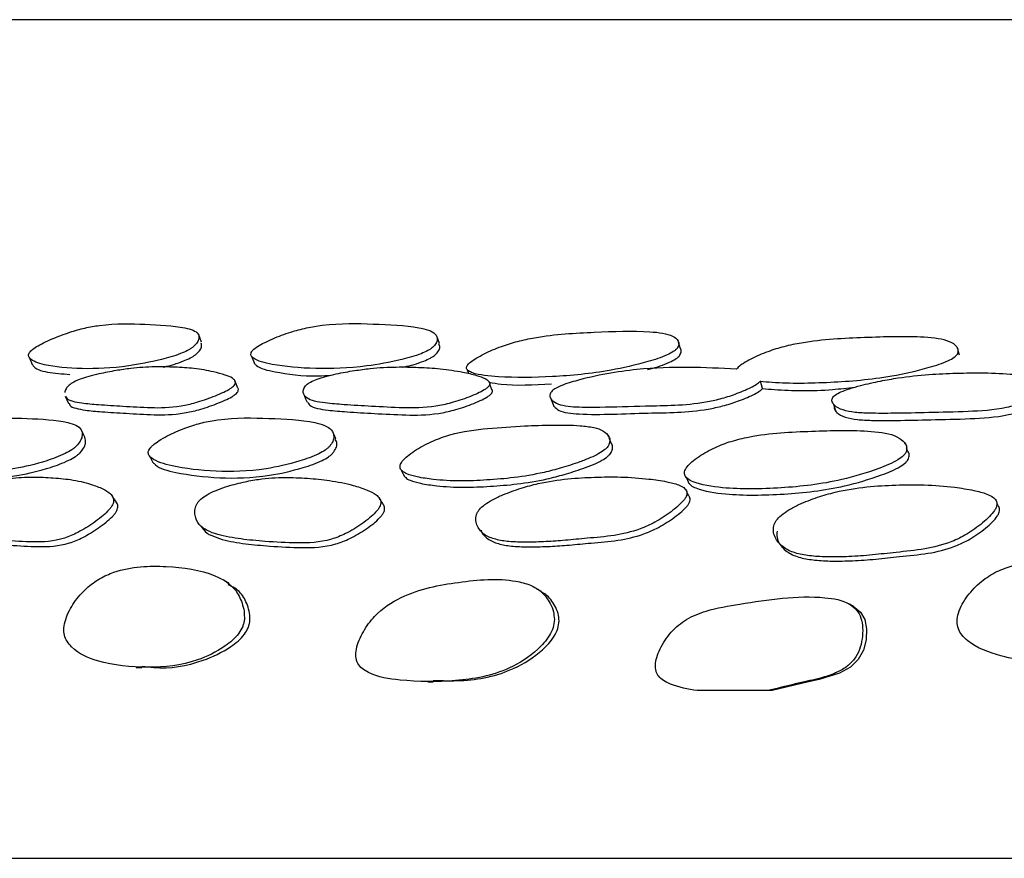
# Model space of a CAD drawing. Units: millimetres. Extents: x 18 to 549, y 30 to 587.
# Drawn here: x 480 to 492, y 261 to 271 of the extents above; entities that cross this region are included whole.
import ezdxf

# ---------------------------------------------------------------- set-up
doc = ezdxf.new("R2010")
doc.units = ezdxf.units.MM

msp = doc.modelspace()

# ---------------------------------------------------------------- linework, layer by layer
at = {"color": 7, "linetype": 'Continuous', "lineweight": 25}
for p, q in [((533.149, 270.639), (476.179, 270.639)), ((482.274, 266.792), (482.239, 266.88)), ((485.11, 266.776), (485.078, 266.864)), ((487.955, 266.809), (487.953, 266.815)), ((487.981, 266.727), (487.961, 266.792)), ((482.868, 266.628), (482.903, 266.541)), ((491.294, 266.711), (491.29, 266.727)), ((491.313, 266.639), (491.299, 266.692)), ((480.215, 266.615), (480.253, 266.527)), ((485.443, 266.465), (485.459, 266.42)), ((482.669, 266.337), (482.668, 266.339)), ((485.707, 266.308), (485.701, 266.326)), ((488.966, 266.242), (488.939, 266.328)), ((487.13, 265.667), (487.125, 265.679)), ((490.667, 265.579), (490.664, 265.588)), ((490.692, 265.506), (490.683, 265.532)), ((488.051, 265.028), (488.045, 265.04)), ((484.395, 264.932), (484.391, 264.939)), ((491.746, 264.91), (491.743, 264.917)), ((491.775, 264.846), (491.76, 264.878)), ((484.974, 262.742), (485.035, 262.742)), ((489.032, 262.639), (488.187, 262.639)), ((489.081, 262.639), (489.032, 262.639)), ((469.179, 260.639), (549.179, 260.639))]:
    msp.add_line(p, q, dxfattribs=at)
at = {"color": 7, "linetype": 'Continuous', "lineweight": 25, "flags": 128}
for points in [[(482.703, 266.252), (482.686, 266.295), (482.671, 266.331)], [(485.732, 266.239), (485.717, 266.282), (485.711, 266.299)], [(480.647, 266.148), (480.667, 266.105), (480.686, 266.062)], [(483.497, 266.163), (483.514, 266.12), (483.532, 266.077)], [(486.445, 266.112), (486.46, 266.069), (486.476, 266.026)], [(489.811, 266.056), (489.824, 266.014), (489.837, 265.971)], [(480.882, 265.66), (480.861, 265.702), (480.841, 265.744)], [(483.876, 265.638), (483.858, 265.679), (483.839, 265.721)], [(487.158, 265.596), (487.141, 265.637), (487.135, 265.652)], [(481.651, 265.439), (481.672, 265.399), (481.694, 265.359)], [(484.656, 265.267), (484.676, 265.229), (484.696, 265.19)], [(488.051, 265.186), (488.068, 265.148), (488.086, 265.11)], [(488.082, 264.966), (488.064, 265.003), (488.061, 265.009)], [(490.048, 263.644), (490.048, 263.644), (490.134, 263.575), (490.185, 263.486), (490.206, 263.374), (490.2, 263.246), (490.168, 263.12), (490.107, 263.011), (490.014, 262.92), (489.884, 262.848), (489.642, 262.772), (489.514, 262.743), (489.079, 262.639), (489.079, 262.639)], [(481.494, 262.916), (481.528, 262.915), (481.562, 262.914)]]:
    msp.add_lwpolyline(points, dxfattribs=at)
at = {"color": 7, "linetype": 'Continuous', "lineweight": 25}
for points, knots in [([(482.165, 266.731), (482.182, 266.747), (482.218, 266.78), (482.247, 266.837), (482.241, 266.919), (482.018, 266.988), (481.598, 267.007), (481.22, 267.023), (480.888, 266.967), (480.695, 266.913), (480.525, 266.848), (480.392, 266.788), (480.306, 266.742), (480.242, 266.698), (480.211, 266.659), (480.207, 266.627), (480.243, 266.569), (480.437, 266.505), (480.825, 266.468), (481.304, 266.486), (481.726, 266.567), (481.974, 266.635), (482.091, 266.686), (482.138, 266.712), (482.156, 266.725), (482.165, 266.731)], [0, 0, 0, 0, 0.01491, 0.031009, 0.061984, 0.124661, 0.248629, 0.372255, 0.404742, 0.434989, 0.469075, 0.486024, 0.500498, 0.513745, 0.526603, 0.540151, 0.556602, 0.628264, 0.75058, 0.868528, 0.93797, 0.974571, 0.988001, 0.994065, 1, 1, 1, 1]), ([(485.029, 266.73), (485.044, 266.746), (485.075, 266.779), (485.09, 266.836), (485.061, 266.919), (484.796, 266.991), (484.322, 267.011), (483.888, 267.025), (483.53, 266.968), (483.329, 266.914), (483.156, 266.85), (483.025, 266.79), (482.942, 266.744), (482.891, 266.707), (482.87, 266.68), (482.859, 266.656), (482.864, 266.628), (482.924, 266.571), (483.167, 266.509), (483.612, 266.47), (484.142, 266.485), (484.589, 266.566), (484.846, 266.634), (484.961, 266.685), (485.005, 266.711), (485.021, 266.724), (485.029, 266.73)], [0, 0, 0, 0, 0.014901, 0.031006, 0.062032, 0.124648, 0.248599, 0.372145, 0.404617, 0.434901, 0.469043, 0.486068, 0.50061, 0.513876, 0.520126, 0.526714, 0.540146, 0.556504, 0.628219, 0.750632, 0.868562, 0.937939, 0.97455, 0.987991, 0.99406, 1, 1, 1, 1]), ([(487.946, 266.72), (487.954, 266.735), (487.972, 266.767), (487.958, 266.82), (487.877, 266.892), (487.529, 266.936), (486.961, 266.914), (486.438, 266.888), (486.048, 266.807), (485.841, 266.743), (485.674, 266.671), (485.553, 266.606), (485.481, 266.559), (485.443, 266.521), (485.433, 266.495), (485.435, 266.473), (485.457, 266.448), (485.563, 266.402), (485.889, 266.368), (486.439, 266.373), (487.05, 266.429), (487.526, 266.537), (487.786, 266.619), (487.891, 266.674), (487.928, 266.701), (487.94, 266.714), (487.946, 266.72)], [0, 0, 0, 0, 0.0148981, 0.0310013, 0.0620504, 0.1246511, 0.2485822, 0.3721131, 0.4045662, 0.4348245, 0.4689551, 0.4860368, 0.5005968, 0.5138838, 0.5201328, 0.5267066, 0.540123, 0.5564484, 0.6282106, 0.7506722, 0.8686321, 0.9379052, 0.9744825, 0.9879537, 0.9940414, 1, 1, 1, 1]), ([(488.939, 266.328), (488.986, 266.324), (489.241, 266.3), (489.757, 266.308), (490.397, 266.36), (490.884, 266.469), (491.142, 266.551), (491.242, 266.605), (491.275, 266.633), (491.299, 266.662), (491.304, 266.699), (491.279, 266.752), (491.173, 266.825), (490.79, 266.87), (490.183, 266.849), (489.626, 266.825), (489.225, 266.745), (489.017, 266.68), (488.854, 266.609), (488.74, 266.544), (488.682, 266.503), (488.661, 266.479), (488.654, 266.472)], [0, 0, 0, 0, 0.030381, 0.165429, 0.295467, 0.371871, 0.412238, 0.427092, 0.433802, 0.440369, 0.456798, 0.474563, 0.508812, 0.57784, 0.714483, 0.850754, 0.886554, 0.91989, 0.957536, 0.976392, 0.992477, 1, 1, 1, 1]), ([(482.2, 266.643), (482.217, 266.659), (482.253, 266.692), (482.28, 266.741), (482.273, 266.767), (482.27, 266.782)], [0, 0, 0, 0, 0.28508, 0.59294, 1, 1, 1, 1]), ([(485.061, 266.642), (485.076, 266.658), (485.106, 266.691), (485.121, 266.737), (485.108, 266.76), (485.102, 266.773)], [0, 0, 0, 0, 0.3064721, 0.6377624, 1, 1, 1, 1]), ([(481.816, 266.497), (481.822, 266.498), (481.896, 266.513), (482.011, 266.548), (482.126, 266.598), (482.173, 266.624), (482.191, 266.637), (482.2, 266.643)], [0, 0, 0, 0, 0.0462112, 0.6090087, 0.8155009, 0.9087324, 1, 1, 1, 1]), ([(484.676, 266.497), (484.682, 266.498), (484.76, 266.512), (484.878, 266.547), (484.992, 266.597), (485.037, 266.623), (485.053, 266.636), (485.061, 266.642)], [0, 0, 0, 0, 0.045918, 0.608759, 0.815382, 0.908681, 1, 1, 1, 1]), ([(487.594, 266.467), (487.605, 266.47), (487.693, 266.49), (487.814, 266.532), (487.919, 266.586), (487.956, 266.613), (487.968, 266.626), (487.974, 266.632)], [0, 0, 0, 0, 0.076313, 0.62041, 0.820793, 0.911353, 1, 1, 1, 1]), ([(487.974, 266.632), (487.982, 266.647), (487.998, 266.679), (487.996, 266.711), (487.981, 266.723), (487.978, 266.726)], [0, 0, 0, 0, 0.426771, 0.888135, 1, 1, 1, 1]), ([(480.255, 266.528), (480.258, 266.523), (480.281, 266.476), (480.426, 266.43), (480.611, 266.417), (480.703, 266.41)], [0, 0, 0, 0, 0.056284, 0.525374, 1, 1, 1, 1]), ([(480.655, 266.151), (480.656, 266.143), (480.663, 266.113), (480.736, 266.088), (480.866, 266.064), (481.069, 266.047), (481.346, 266.03), (481.656, 266.011), (481.94, 266.011), (482.21, 266.072), (482.377, 266.129), (482.511, 266.184), (482.585, 266.221), (482.63, 266.249), (482.655, 266.269), (482.67, 266.288), (482.68, 266.312), (482.672, 266.339), (482.633, 266.373), (482.546, 266.407), (482.395, 266.447), (482.197, 266.482), (481.956, 266.497), (481.711, 266.502), (481.475, 266.488), (481.248, 266.455), (481.08, 266.423), (480.937, 266.388), (480.835, 266.357), (480.762, 266.326), (480.718, 266.3), (480.702, 266.288), (480.695, 266.281)], [0, 0, 0, 0, 0.011712, 0.044382, 0.077973, 0.132835, 0.208497, 0.292845, 0.371832, 0.403565, 0.44004, 0.458399, 0.473367, 0.480283, 0.486498, 0.492575, 0.499132, 0.513016, 0.530698, 0.564048, 0.609217, 0.677467, 0.737464, 0.796014, 0.859217, 0.89484, 0.934222, 0.956787, 0.974416, 0.988095, 0.994097, 1, 1, 1, 1]), ([(482.901, 266.544), (482.909, 266.534), (482.953, 266.481), (483.209, 266.426), (483.503, 266.381), (483.767, 266.397), (483.817, 266.4)], [0, 0, 0, 0, 0.0684203, 0.3684005, 0.8804947, 1, 1, 1, 1]), ([(483.522, 266.282), (483.516, 266.275), (483.501, 266.259), (483.488, 266.228), (483.482, 266.179), (483.52, 266.125), (483.618, 266.087), (483.773, 266.064), (484.001, 266.045), (484.314, 266.028), (484.662, 266.008), (484.976, 266.007), (485.257, 266.068), (485.428, 266.124), (485.561, 266.179), (485.633, 266.216), (485.675, 266.244), (485.697, 266.265), (485.709, 266.284), (485.713, 266.307), (485.698, 266.334), (485.646, 266.368), (485.542, 266.403), (485.364, 266.444), (485.136, 266.479), (484.865, 266.495), (484.592, 266.501), (484.335, 266.488), (484.091, 266.455), (483.913, 266.424), (483.763, 266.389), (483.658, 266.357), (483.586, 266.326), (483.544, 266.301), (483.529, 266.289), (483.522, 266.282)], [0, 0, 0, 0, 0.0068133, 0.0148907, 0.0312182, 0.0622971, 0.0932887, 0.1251252, 0.1771868, 0.2489276, 0.3292756, 0.4040268, 0.4340811, 0.4686337, 0.4860571, 0.5002895, 0.5068713, 0.5127848, 0.5185633, 0.5247906, 0.5379606, 0.5547199, 0.5862951, 0.6291801, 0.6939549, 0.7509069, 0.8064956, 0.8664616, 0.9002343, 0.9375669, 0.9589729, 0.9757045, 0.9886942, 0.9943945, 1, 1, 1, 1]), ([(488.654, 266.472), (488.275, 266.491), (487.687, 266.52), (486.921, 266.39), (486.573, 266.284), (486.483, 266.236), (486.453, 266.212), (486.431, 266.186), (486.425, 266.153), (486.442, 266.107), (486.521, 266.043), (486.737, 266.017), (487.105, 266.019), (487.616, 266.039), (488.083, 266.037), (488.463, 266.116), (488.647, 266.174), (488.792, 266.235), (488.895, 266.289), (488.925, 266.316), (488.939, 266.328)], [0, 0, 0, 0, 0.2458627, 0.380139, 0.4156903, 0.428346, 0.4340358, 0.4396652, 0.4541534, 0.4703888, 0.5017668, 0.5631451, 0.6225443, 0.7345907, 0.8746905, 0.9055423, 0.9376083, 0.9722664, 0.9871941, 1, 1, 1, 1]), ([(489.798, 266.126), (489.796, 266.119), (489.79, 266.103), (489.798, 266.073), (489.83, 266.028), (489.918, 265.98), (490.068, 265.953), (490.275, 265.944), (490.569, 265.945), (490.964, 265.954), (491.4, 265.963), (491.781, 265.986), (492.077, 266.063), (492.241, 266.128), (492.361, 266.188), (492.42, 266.227), (492.45, 266.256), (492.461, 266.276), (492.462, 266.294), (492.449, 266.316), (492.411, 266.34), (492.323, 266.367), (492.171, 266.392), (491.926, 266.415), (491.624, 266.431), (491.281, 266.425), (490.943, 266.411), (490.638, 266.379), (490.364, 266.33), (490.169, 266.287), (490.011, 266.243), (489.906, 266.206), (489.841, 266.172), (489.809, 266.145), (489.802, 266.132), (489.798, 266.126)], [0, 0, 0, 0, 0.0068143, 0.0148901, 0.0312316, 0.0623389, 0.0933118, 0.1251002, 0.1771359, 0.2488426, 0.3292002, 0.4040208, 0.4340618, 0.4686112, 0.4860048, 0.5002527, 0.5068379, 0.512761, 0.5185473, 0.5247829, 0.5379493, 0.554694, 0.5862358, 0.6290956, 0.6938921, 0.7508816, 0.8064889, 0.8664216, 0.9001612, 0.937476, 0.9589444, 0.9757003, 0.9886937, 0.994394, 1, 1, 1, 1]), ([(480.695, 266.281), (480.687, 266.274), (480.67, 266.258), (480.65, 266.227), (480.644, 266.206), (480.641, 266.192)], [0, 0, 0, 0, 0.218372, 0.477259, 1, 1, 1, 1]), ([(485.705, 266.316), (485.751, 266.307), (485.958, 266.271), (486.235, 266.285), (486.449, 266.296)], [0, 0, 0, 0, 0.223609, 1, 1, 1, 1]), ([(480.693, 266.066), (480.695, 266.058), (480.702, 266.027), (480.775, 266.003), (480.905, 265.978), (481.108, 265.961), (481.385, 265.945), (481.694, 265.926), (481.977, 265.926), (482.247, 265.987), (482.414, 266.043), (482.547, 266.098), (482.621, 266.134), (482.666, 266.163), (482.691, 266.183), (482.706, 266.202), (482.715, 266.225), (482.713, 266.242), (482.704, 266.251), (482.702, 266.252)], [0, 0, 0, 0, 0.02289, 0.086323, 0.151569, 0.258141, 0.405121, 0.568977, 0.722414, 0.784019, 0.854772, 0.890364, 0.919367, 0.932764, 0.944802, 0.956578, 0.969292, 0.996231, 1, 1, 1, 1]), ([(483.54, 266.08), (483.546, 266.067), (483.563, 266.031), (483.655, 266.002), (483.807, 265.978), (484.036, 265.96), (484.349, 265.943), (484.696, 265.923), (485.009, 265.922), (485.29, 265.982), (485.46, 266.038), (485.593, 266.093), (485.665, 266.13), (485.707, 266.158), (485.729, 266.178), (485.741, 266.197), (485.745, 266.219), (485.736, 266.231), (485.731, 266.238)], [0, 0, 0, 0, 0.036379, 0.099474, 0.164313, 0.270356, 0.416486, 0.580149, 0.73241, 0.793589, 0.863868, 0.899285, 0.928201, 0.941569, 0.95358, 0.96532, 0.977979, 1, 1, 1, 1]), ([(486.478, 266.028), (486.496, 266.01), (486.551, 265.955), (486.936, 265.918), (487.549, 265.956), (488.112, 265.951), (488.491, 266.031), (488.674, 266.088), (488.82, 266.148), (488.922, 266.202), (488.952, 266.229), (488.966, 266.242)], [0, 0, 0, 0, 0.053133, 0.169822, 0.495675, 0.762072, 0.820702, 0.881602, 0.947386, 0.975709, 1, 1, 1, 1]), ([(488.966, 266.242), (489.013, 266.237), (489.268, 266.214), (489.633, 266.208), (489.977, 266.247), (490.066, 266.257)], [0, 0, 0, 0, 0.142765, 0.777395, 1, 1, 1, 1]), ([(489.824, 266.04), (489.822, 266.033), (489.817, 266.017), (489.824, 265.988), (489.857, 265.942), (489.945, 265.895), (490.095, 265.868), (490.302, 265.859), (490.595, 265.86), (490.989, 265.869), (491.425, 265.878), (491.805, 265.901), (492.1, 265.978), (492.264, 266.042), (492.383, 266.102), (492.442, 266.141), (492.472, 266.17), (492.483, 266.19), (492.485, 266.205), (492.48, 266.212), (492.478, 266.215)], [0, 0, 0, 0, 0.0130268, 0.0284728, 0.0597477, 0.119343, 0.1787386, 0.2397178, 0.3395413, 0.4771005, 0.6312544, 0.774764, 0.8323324, 0.8984839, 0.9317706, 0.9590273, 0.9716231, 0.9829541, 0.9940289, 1, 1, 1, 1]), ([(480.782, 265.557), (480.798, 265.576), (480.831, 265.616), (480.855, 265.685), (480.844, 265.783), (480.621, 265.865), (480.196, 265.884), (479.808, 265.898), (479.48, 265.835), (479.29, 265.774), (479.123, 265.699), (478.992, 265.628), (478.908, 265.573), (478.855, 265.527), (478.83, 265.494), (478.816, 265.464), (478.817, 265.431), (478.868, 265.361), (479.088, 265.29), (479.481, 265.241), (479.95, 265.253), (480.359, 265.354), (480.6, 265.439), (480.712, 265.501), (480.756, 265.533), (480.773, 265.549), (480.782, 265.557)], [0, 0, 0, 0, 0.014973, 0.031201, 0.062375, 0.124901, 0.248736, 0.371749, 0.40424, 0.434466, 0.468901, 0.486271, 0.501036, 0.514342, 0.520498, 0.52694, 0.540121, 0.55635, 0.628575, 0.750858, 0.868225, 0.937544, 0.974504, 0.987984, 0.994057, 1, 1, 1, 1]), ([(483.803, 265.554), (483.816, 265.573), (483.845, 265.613), (483.855, 265.682), (483.821, 265.78), (483.555, 265.865), (483.078, 265.886), (482.64, 265.899), (482.289, 265.838), (482.091, 265.779), (481.923, 265.707), (481.793, 265.637), (481.723, 265.59), (481.681, 265.554), (481.657, 265.529), (481.643, 265.505), (481.635, 265.476), (481.644, 265.442), (481.717, 265.372), (481.976, 265.297), (482.424, 265.243), (482.942, 265.252), (483.377, 265.352), (483.626, 265.436), (483.737, 265.498), (483.78, 265.53), (483.795, 265.546), (483.803, 265.554)], [0, 0, 0, 0, 0.014969, 0.031195, 0.062389, 0.12488, 0.248759, 0.371653, 0.404137, 0.434321, 0.46866, 0.485983, 0.500588, 0.507521, 0.513803, 0.519928, 0.526385, 0.539668, 0.556061, 0.62867, 0.75087, 0.868264, 0.937537, 0.974467, 0.98796, 0.994044, 1, 1, 1, 1]), ([(487.127, 265.559), (487.134, 265.578), (487.15, 265.617), (487.131, 265.68), (487.073, 265.74), (486.948, 265.78), (486.746, 265.805), (486.466, 265.808), (486.094, 265.795), (485.697, 265.769), (485.329, 265.725), (485.031, 265.62), (484.867, 265.533), (484.75, 265.454), (484.682, 265.394), (484.647, 265.346), (484.639, 265.313), (484.643, 265.283), (484.668, 265.251), (484.734, 265.214), (484.859, 265.181), (485.072, 265.15), (485.347, 265.134), (485.675, 265.148), (486.004, 265.175), (486.303, 265.224), (486.569, 265.294), (486.755, 265.353), (486.907, 265.412), (487.01, 265.46), (487.075, 265.503), (487.111, 265.536), (487.122, 265.552), (487.127, 265.559)], [0, 0, 0, 0, 0.014926, 0.031127, 0.062273, 0.090754, 0.124933, 0.187725, 0.248443, 0.327135, 0.402555, 0.434166, 0.468289, 0.485524, 0.500219, 0.513593, 0.519854, 0.52641, 0.53981, 0.556078, 0.586862, 0.628129, 0.692668, 0.750673, 0.807758, 0.868126, 0.90127, 0.937323, 0.957889, 0.974511, 0.988022, 0.994085, 1, 1, 1, 1]), ([(490.679, 265.487), (490.683, 265.506), (490.69, 265.546), (490.655, 265.61), (490.543, 265.696), (490.157, 265.752), (489.552, 265.733), (488.995, 265.711), (488.597, 265.617), (488.392, 265.54), (488.234, 265.452), (488.124, 265.37), (488.063, 265.308), (488.034, 265.258), (488.033, 265.224), (488.042, 265.193), (488.075, 265.159), (488.206, 265.093), (488.573, 265.037), (489.169, 265.043), (489.808, 265.115), (490.284, 265.257), (490.539, 265.361), (490.636, 265.43), (490.667, 265.464), (490.675, 265.48), (490.679, 265.487)], [0, 0, 0, 0, 0.014946, 0.031183, 0.062399, 0.124745, 0.248129, 0.371552, 0.404, 0.43426, 0.468527, 0.485733, 0.500384, 0.513808, 0.52013, 0.526755, 0.540282, 0.556596, 0.628276, 0.75065, 0.867994, 0.937457, 0.974564, 0.988046, 0.994093, 1, 1, 1, 1]), ([(480.825, 265.476), (480.84, 265.495), (480.873, 265.534), (480.897, 265.6), (480.886, 265.636), (480.88, 265.659)], [0, 0, 0, 0, 0.25062, 0.522881, 1, 1, 1, 1]), ([(483.841, 265.473), (483.854, 265.492), (483.882, 265.531), (483.893, 265.588), (483.878, 265.618), (483.869, 265.634)], [0, 0, 0, 0, 0.291516, 0.608265, 1, 1, 1, 1]), ([(487.16, 265.478), (487.167, 265.496), (487.181, 265.534), (487.175, 265.574), (487.158, 265.59), (487.153, 265.594)], [0, 0, 0, 0, 0.4072862, 0.8505195, 1, 1, 1, 1]), ([(478.879, 265.337), (478.882, 265.332), (478.916, 265.275), (479.143, 265.216), (479.528, 265.163), (479.998, 265.176), (480.405, 265.275), (480.644, 265.359), (480.755, 265.421), (480.8, 265.452), (480.816, 265.468), (480.825, 265.476)], [0, 0, 0, 0, 0.016941, 0.17701, 0.448264, 0.708642, 0.862222, 0.943911, 0.973596, 0.986943, 1, 1, 1, 1]), ([(481.695, 265.36), (481.704, 265.35), (481.758, 265.288), (482.025, 265.221), (482.466, 265.165), (482.985, 265.175), (483.418, 265.273), (483.666, 265.356), (483.776, 265.418), (483.819, 265.449), (483.834, 265.465), (483.841, 265.473)], [0, 0, 0, 0, 0.029001, 0.187834, 0.455401, 0.712483, 0.863985, 0.944555, 0.973885, 0.987084, 1, 1, 1, 1]), ([(484.699, 265.191), (484.702, 265.187), (484.714, 265.167), (484.777, 265.138), (484.898, 265.105), (485.113, 265.075), (485.387, 265.058), (485.714, 265.073), (486.042, 265.099), (486.34, 265.147), (486.605, 265.216), (486.791, 265.274), (486.942, 265.332), (487.044, 265.38), (487.109, 265.423), (487.144, 265.455), (487.155, 265.471), (487.16, 265.478)], [0, 0, 0, 0, 0.010856, 0.045779, 0.111979, 0.20079, 0.339732, 0.46461, 0.587488, 0.71735, 0.788567, 0.865957, 0.910046, 0.945617, 0.974462, 0.987389, 1, 1, 1, 1]), ([(490.708, 265.407), (490.711, 265.426), (490.719, 265.463), (490.7, 265.492), (490.691, 265.506)], [0, 0, 0, 0, 0.5077458, 1, 1, 1, 1]), ([(488.088, 265.111), (488.095, 265.103), (488.114, 265.079), (488.246, 265.02), (488.606, 264.963), (489.204, 264.97), (489.84, 265.04), (490.315, 265.18), (490.568, 265.282), (490.665, 265.35), (490.696, 265.384), (490.704, 265.399), (490.708, 265.407)], [0, 0, 0, 0, 0.0182483, 0.0530321, 0.2062626, 0.4680817, 0.7189896, 0.867184, 0.9461243, 0.9746995, 0.9874971, 1, 1, 1, 1]), ([(479.245, 264.873), (479.234, 264.851), (479.208, 264.802), (479.203, 264.716), (479.23, 264.622), (479.313, 264.551), (479.458, 264.495), (479.664, 264.456), (479.948, 264.426), (480.26, 264.406), (480.553, 264.416), (480.807, 264.524), (480.957, 264.617), (481.076, 264.706), (481.142, 264.765), (481.182, 264.809), (481.205, 264.841), (481.219, 264.87), (481.227, 264.907), (481.218, 264.948), (481.177, 265), (481.088, 265.052), (480.931, 265.11), (480.726, 265.158), (480.477, 265.179), (480.228, 265.189), (479.994, 265.173), (479.77, 265.127), (479.607, 265.082), (479.469, 265.031), (479.372, 264.984), (479.305, 264.939), (479.265, 264.901), (479.252, 264.882), (479.245, 264.873)], [0, 0, 0, 0, 0.013606, 0.031538, 0.06309, 0.094087, 0.125641, 0.188228, 0.249021, 0.327694, 0.40386, 0.433843, 0.468386, 0.486047, 0.500935, 0.507927, 0.514196, 0.520223, 0.526564, 0.539619, 0.555979, 0.58712, 0.62929, 0.694017, 0.75129, 0.807263, 0.867071, 0.900419, 0.937154, 0.958244, 0.975003, 0.988305, 0.994168, 1, 1, 1, 1]), ([(482.22, 264.868), (482.21, 264.847), (482.189, 264.797), (482.195, 264.71), (482.237, 264.615), (482.338, 264.543), (482.506, 264.484), (482.739, 264.444), (483.059, 264.414), (483.409, 264.394), (483.732, 264.403), (484.001, 264.51), (484.155, 264.604), (484.275, 264.693), (484.34, 264.752), (484.378, 264.797), (484.399, 264.829), (484.41, 264.858), (484.414, 264.895), (484.397, 264.936), (484.344, 264.987), (484.236, 265.039), (484.052, 265.097), (483.816, 265.147), (483.538, 265.172), (483.262, 265.185), (483.004, 265.17), (482.763, 265.125), (482.589, 265.079), (482.444, 265.028), (482.344, 264.98), (482.277, 264.935), (482.238, 264.896), (482.226, 264.878), (482.22, 264.868)], [0, 0, 0, 0, 0.013641, 0.031528, 0.063093, 0.094099, 0.125662, 0.18825, 0.249024, 0.327874, 0.403983, 0.433881, 0.468356, 0.486068, 0.501049, 0.508082, 0.51437, 0.520388, 0.526697, 0.539658, 0.555936, 0.586751, 0.629253, 0.694053, 0.751295, 0.807345, 0.867233, 0.900545, 0.937162, 0.958134, 0.974864, 0.988217, 0.994125, 1, 1, 1, 1]), ([(485.552, 264.738), (485.548, 264.713), (485.539, 264.663), (485.569, 264.578), (485.643, 264.492), (485.781, 264.437), (485.951, 264.412), (486.154, 264.407), (486.379, 264.413), (486.621, 264.431), (486.893, 264.458), (487.184, 264.481), (487.46, 264.542), (487.692, 264.648), (487.846, 264.748), (487.959, 264.84), (488.018, 264.898), (488.049, 264.941), (488.062, 264.971), (488.065, 264.998), (488.057, 265.03), (488.024, 265.064), (487.946, 265.102), (487.805, 265.136), (487.575, 265.168), (487.29, 265.19), (486.963, 265.185), (486.639, 265.169), (486.344, 265.125), (486.081, 265.053), (485.898, 264.989), (485.752, 264.921), (485.656, 264.863), (485.596, 264.81), (485.565, 264.768), (485.557, 264.748), (485.552, 264.738)], [0, 0, 0, 0, 0.015105, 0.031483, 0.062771, 0.09372, 0.125475, 0.164385, 0.207791, 0.249181, 0.295122, 0.351823, 0.404031, 0.433938, 0.468513, 0.486184, 0.500994, 0.507889, 0.514049, 0.519974, 0.526259, 0.539268, 0.555756, 0.586528, 0.629246, 0.693562, 0.750563, 0.807002, 0.867397, 0.900772, 0.937124, 0.957635, 0.974231, 0.987797, 0.993946, 1, 1, 1, 1]), ([(489.098, 264.602), (489.096, 264.576), (489.091, 264.521), (489.13, 264.428), (489.218, 264.333), (489.372, 264.269), (489.553, 264.24), (489.762, 264.23), (490.006, 264.235), (490.275, 264.255), (490.577, 264.29), (490.89, 264.32), (491.178, 264.389), (491.414, 264.505), (491.564, 264.614), (491.672, 264.711), (491.725, 264.774), (491.752, 264.82), (491.762, 264.851), (491.761, 264.88), (491.748, 264.915), (491.709, 264.952), (491.621, 264.994), (491.467, 265.033), (491.219, 265.071), (490.909, 265.096), (490.556, 265.092), (490.204, 265.073), (489.888, 265.024), (489.615, 264.945), (489.43, 264.874), (489.285, 264.8), (489.193, 264.737), (489.125, 264.67), (489.107, 264.624), (489.098, 264.602)], [0, 0, 0, 0, 0.0152211, 0.031542, 0.0627818, 0.0937404, 0.1255814, 0.1612873, 0.202496, 0.2493894, 0.2960773, 0.3518818, 0.4041015, 0.4340883, 0.4687383, 0.4863491, 0.5012271, 0.5081989, 0.514468, 0.5205062, 0.5268861, 0.5399798, 0.556402, 0.5871271, 0.6291778, 0.6931746, 0.7503737, 0.807345, 0.868013, 0.9012659, 0.9371895, 0.9572109, 0.9736963, 0.9874849, 1, 1, 1, 1]), ([(479.32, 264.545), (479.338, 264.528), (479.381, 264.484), (479.521, 264.438), (479.724, 264.398), (480.009, 264.37), (480.321, 264.35), (480.612, 264.36), (480.864, 264.464), (481.013, 264.555), (481.13, 264.641), (481.195, 264.698), (481.235, 264.741), (481.257, 264.772), (481.27, 264.801), (481.277, 264.837), (481.271, 264.869), (481.256, 264.886), (481.251, 264.893)], [0, 0, 0, 0, 0.046694, 0.113156, 0.245168, 0.373459, 0.53951, 0.700214, 0.763152, 0.835208, 0.871873, 0.902668, 0.917091, 0.930015, 0.942462, 0.955609, 0.982842, 1, 1, 1, 1]), ([(481.253, 264.894), (481.244, 264.907), (481.227, 264.931), (481.21, 264.955), (481.202, 264.967)], [0, 0, 0, 0, 0.499998, 1, 1, 1, 1]), ([(482.298, 264.56), (482.298, 264.56), (482.315, 264.524), (482.396, 264.485), (482.559, 264.424), (482.795, 264.388), (483.114, 264.358), (483.463, 264.339), (483.785, 264.348), (484.051, 264.451), (484.204, 264.542), (484.323, 264.628), (484.387, 264.686), (484.425, 264.729), (484.445, 264.76), (484.456, 264.789), (484.458, 264.825), (484.451, 264.851), (484.437, 264.864), (484.435, 264.866)], [0, 0, 0, 0, 0.00127, 0.065832, 0.131786, 0.262774, 0.390029, 0.555164, 0.714509, 0.776784, 0.848134, 0.884615, 0.915355, 0.929749, 0.942608, 0.954936, 0.96791, 0.994732, 1, 1, 1, 1]), ([(484.436, 264.867), (484.428, 264.879), (484.415, 264.9), (484.403, 264.92), (484.397, 264.929)], [0, 0, 0, 0, 0.582055, 1, 1, 1, 1]), ([(485.608, 264.551), (485.609, 264.546), (485.623, 264.5), (485.695, 264.435), (485.829, 264.38), (486, 264.357), (486.202, 264.351), (486.427, 264.357), (486.669, 264.374), (486.939, 264.401), (487.229, 264.423), (487.503, 264.482), (487.733, 264.584), (487.886, 264.682), (487.999, 264.771), (488.056, 264.828), (488.087, 264.87), (488.1, 264.899), (488.102, 264.925), (488.097, 264.949), (488.086, 264.959), (488.08, 264.965)], [0, 0, 0, 0, 0.006347, 0.068052, 0.129532, 0.1928, 0.270375, 0.356915, 0.439424, 0.530995, 0.644002, 0.747858, 0.807032, 0.875058, 0.909697, 0.938655, 0.95212, 0.964157, 0.975765, 0.988131, 1, 1, 1, 1]), ([(489.138, 264.54), (489.136, 264.514), (489.132, 264.462), (489.172, 264.371), (489.261, 264.28), (489.416, 264.219), (489.596, 264.191), (489.805, 264.181), (490.048, 264.186), (490.316, 264.205), (490.617, 264.239), (490.929, 264.267), (491.216, 264.334), (491.449, 264.446), (491.599, 264.551), (491.706, 264.646), (491.758, 264.707), (491.784, 264.752), (491.794, 264.783), (491.793, 264.81), (491.786, 264.832), (491.776, 264.841), (491.772, 264.844)], [0, 0, 0, 0, 0.028147, 0.05849, 0.117036, 0.175564, 0.235983, 0.303797, 0.382071, 0.471126, 0.559771, 0.665709, 0.76461, 0.821051, 0.885851, 0.918651, 0.946286, 0.959219, 0.970856, 0.982098, 0.994032, 1, 1, 1, 1]), ([(482.247, 264.62), (482.255, 264.61), (482.272, 264.591), (482.288, 264.571), (482.297, 264.561)], [0, 0, 0, 0, 0.499932, 1, 1, 1, 1]), ([(485.602, 264.543), (485.61, 264.533), (485.625, 264.514), (485.64, 264.495), (485.648, 264.485)], [0, 0, 0, 0, 0.500005, 1, 1, 1, 1]), ([(489.161, 264.399), (489.167, 264.39), (489.181, 264.373), (489.194, 264.355), (489.2, 264.346)], [0, 0, 0, 0, 0.500007, 1, 1, 1, 1]), ([(493.974, 263.556), (493.972, 263.591), (493.968, 263.662), (493.915, 263.787), (493.781, 263.969), (493.371, 264.145), (492.743, 264.211), (492.148, 264.202), (491.757, 264.064), (491.566, 263.944), (491.405, 263.776), (491.308, 263.607), (491.281, 263.467), (491.296, 263.374), (491.343, 263.295), (491.496, 263.153), (491.913, 263.003), (492.555, 262.937), (493.214, 262.994), (493.66, 263.185), (493.877, 263.344), (493.959, 263.468), (493.969, 263.528), (493.974, 263.556)], [0, 0, 0, 0, 0.0153569, 0.0318247, 0.06344, 0.1259199, 0.2490741, 0.3716484, 0.4025655, 0.4346159, 0.4693356, 0.5026139, 0.5175797, 0.5306115, 0.543894, 0.5593701, 0.6286557, 0.7514109, 0.8689414, 0.937157, 0.9737183, 0.9875403, 1, 1, 1, 1]), ([(482.784, 263.485), (482.784, 263.519), (482.784, 263.59), (482.749, 263.714), (482.657, 263.894), (482.352, 264.069), (481.861, 264.133), (481.387, 264.122), (481.059, 263.982), (480.894, 263.862), (480.75, 263.698), (480.659, 263.529), (480.628, 263.39), (480.634, 263.297), (480.669, 263.22), (480.786, 263.082), (481.117, 262.948), (481.622, 262.897), (482.147, 262.949), (482.508, 263.127), (482.694, 263.277), (482.759, 263.387), (482.778, 263.443), (482.782, 263.471), (482.784, 263.485)], [0, 0, 0, 0, 0.015286, 0.031814, 0.063508, 0.125947, 0.249172, 0.371596, 0.403872, 0.434543, 0.46934, 0.502898, 0.517905, 0.530729, 0.543755, 0.559061, 0.628635, 0.751565, 0.868539, 0.937129, 0.974088, 0.98775, 0.99394, 1, 1, 1, 1]), ([(482.602, 263.917), (482.591, 263.924), (482.568, 263.938), (482.545, 263.952), (482.533, 263.959)], [0, 0, 0, 0, 0.499967, 1, 1, 1, 1]), ([(486.482, 263.486), (486.479, 263.518), (486.474, 263.587), (486.423, 263.705), (486.335, 263.821), (486.191, 263.905), (485.87, 263.987), (485.341, 263.942), (484.759, 263.833), (484.367, 263.582), (484.199, 263.348), (484.122, 263.178), (484.11, 263.055), (484.122, 262.997), (484.144, 262.948), (484.191, 262.896), (484.353, 262.8), (484.732, 262.745), (485.293, 262.738), (485.865, 262.835), (486.236, 263.074), (486.406, 263.258), (486.472, 263.388), (486.479, 263.455), (486.482, 263.486)], [0, 0, 0, 0, 0.0145748, 0.0317433, 0.0632654, 0.0920995, 0.1260159, 0.2497317, 0.3717756, 0.4344216, 0.4693236, 0.5025884, 0.5163052, 0.5224639, 0.5286872, 0.541319, 0.5570121, 0.6288506, 0.7507031, 0.8687512, 0.9369711, 0.9706566, 0.9861495, 1, 1, 1, 1]), ([(482.849, 263.466), (482.849, 263.499), (482.849, 263.568), (482.812, 263.686), (482.742, 263.826), (482.645, 263.875), (482.592, 263.902)], [0, 0, 0, 0, 0.148875, 0.310691, 0.62368, 1, 1, 1, 1]), ([(486.328, 263.82), (486.318, 263.826), (486.297, 263.839), (486.276, 263.852), (486.265, 263.859)], [0, 0, 0, 0, 0.499955, 1, 1, 1, 1]), ([(486.538, 263.468), (486.535, 263.498), (486.529, 263.566), (486.477, 263.677), (486.41, 263.771), (486.343, 263.806), (486.323, 263.816)], [0, 0, 0, 0, 0.189844, 0.4149, 0.832203, 1, 1, 1, 1]), ([(488.184, 262.639), (488.076, 262.657), (487.938, 262.681), (487.787, 262.752), (487.734, 262.796), (487.707, 262.837), (487.689, 262.882), (487.684, 262.95), (487.703, 263.041), (487.758, 263.178), (487.869, 263.345), (488.061, 263.502), (488.343, 263.614), (488.895, 263.703), (489.477, 263.793), (489.953, 263.714), (490.09, 263.606), (490.145, 263.506), (490.163, 263.386), (490.157, 263.256), (490.126, 263.125), (490.062, 263.008), (489.962, 262.913), (489.824, 262.839), (489.697, 262.798), (489.572, 262.767), (489.361, 262.72), (489.174, 262.674), (489.029, 262.639)], [0, 0, 0, 0, 0.0672316, 0.0857712, 0.1004396, 0.1068669, 0.1131362, 0.1263085, 0.142083, 0.1614789, 0.2048213, 0.2489459, 0.2980176, 0.3798123, 0.583499, 0.6457133, 0.6684395, 0.689042, 0.7104888, 0.7339505, 0.7572091, 0.7801373, 0.8045517, 0.833382, 0.8705741, 0.8838025, 0.9101234, 1, 1, 1, 1]), ([(490.05, 263.643), (490.041, 263.648), (490.023, 263.658), (490.004, 263.668), (489.995, 263.673)], [0, 0, 0, 0, 0.499984, 1, 1, 1, 1]), ([(481.565, 262.932), (481.612, 262.925), (481.848, 262.89), (482.214, 262.951), (482.574, 263.12), (482.759, 263.265), (482.824, 263.372), (482.843, 263.427), (482.847, 263.453), (482.849, 263.466)], [0, 0, 0, 0, 0.103395, 0.5277, 0.77586, 0.908599, 0.957019, 0.978776, 1, 1, 1, 1]), ([(485.036, 262.761), (485.145, 262.758), (485.466, 262.746), (485.922, 262.836), (486.292, 263.067), (486.462, 263.247), (486.528, 263.373), (486.535, 263.437), (486.538, 263.468)], [0, 0, 0, 0, 0.195692, 0.578995, 0.799621, 0.907521, 0.956543, 1, 1, 1, 1])]:
    msp.add_open_spline(points, degree=3, knots=knots, dxfattribs=at)

doc.saveas('drawing.dxf')
